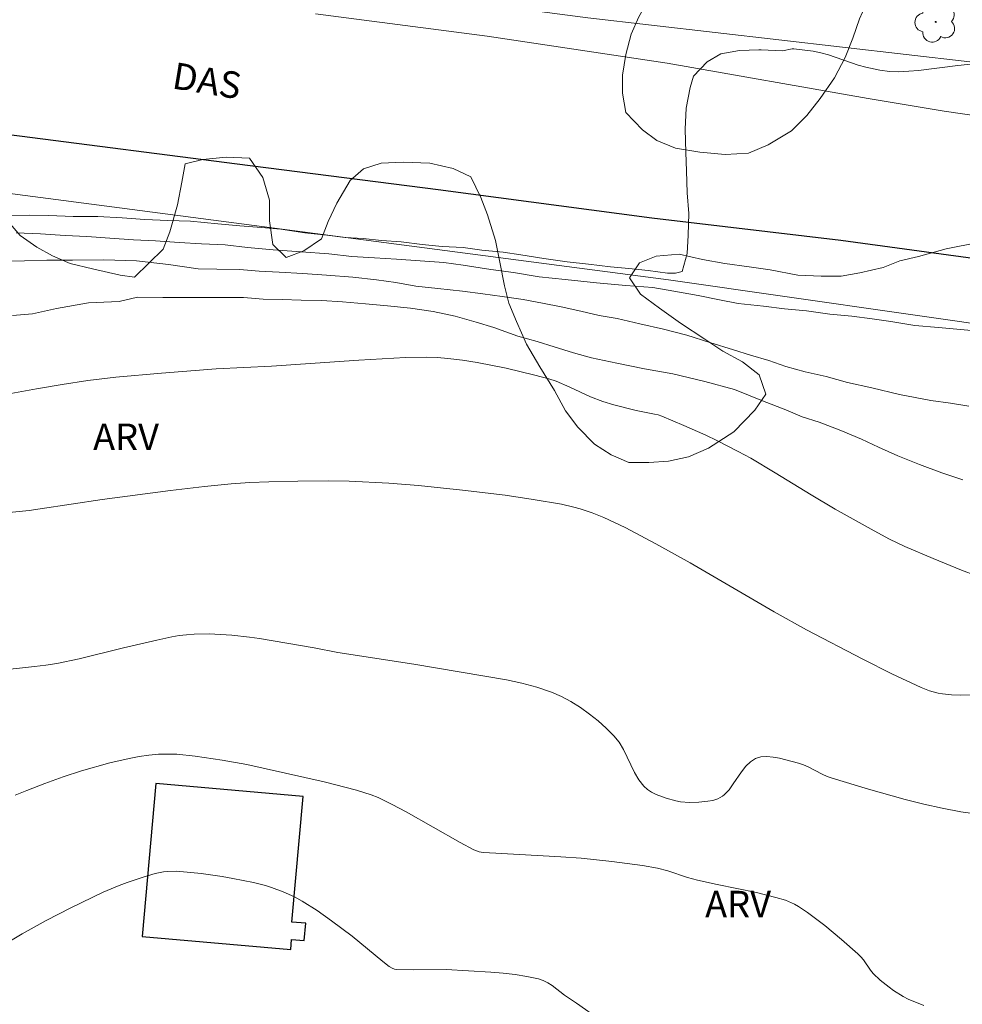
# Model space of a CAD drawing. Units: metres. Extents: x 281192 to 281707, y 1666026 to 1666590.
# Drawn here: x 281309 to 281363, y 1666291 to 1666347 of the extents above; entities that cross this region are included whole.
import ezdxf

# ---------------------------------------------------------------- set-up
doc = ezdxf.new("R2010")
doc.units = ezdxf.units.M
doc.header["$MEASUREMENT"] = 0
for name, color, linetype, lineweight, true_color in [('Arvores_Isoladas', 7, 'Continuous', 18, 0x00ff33), ('Curvas_Intermediarias', 7, 'Continuous', 9, 0x783c14), ('Curvas_Mestras', 7, 'Continuous', 20, 0x783c14), ('Topon_Vegetacao', 7, 'Continuous', 9, 0x00ff33), ('Vegetacao', 7, 'Orla8', 9, 0x00ff33)]:
    doc.layers.add(name, color=color, linetype=linetype, lineweight=lineweight, true_color=true_color)
for name, color, linetype, lineweight in [('Cerca', 8, 'Cerca', 20), ('Edificacoes', 7, 'Continuous', 30), ('Muro_Grade', 8, 'Continuous', 20), ('Pavimentacao_Asfaltica_Mfio', 10, 'Continuous', 30), ('Pavimentacao_Asfaltica_S_Mfio', 10, 'Continuous', 15), ('Topon_de_Vias', 7, 'Continuous', 9)]:
    doc.layers.add(name, color=color, linetype=linetype, lineweight=lineweight)
doc.styles.add('Arial', font='arial.ttf', dxfattribs={"height": 1.5})
doc.styles.get("Standard").update_dxf_attribs({"font": 'arial.ttf'})
doc.linetypes.add('Cerca', pattern='A,10,0,["X",Standard,S=1,R=0,X=0,Y=-0.5],0.1', length=10.1)
doc.linetypes.add('Orla8', pattern='A,6,-0.5,["V",Standard,S=1,R=0,X=-0.5,Y=-1],-0.5,6,-0.5,["V",Standard,S=1,R=0,X=-0.5,Y=-1],-0.5', length=14)

# ---------------------------------------------------------------- blocks, each defined once
blk = doc.blocks.new('Arvore')
at = {"layer": 'Arvores_Isoladas'}
blk.add_lwpolyline([(-0.718, 0.493, 0.872324), (-0.722, -0.551, 0.862983), (0.284, -0.827, 0.900105), (0.89, 0.029, 0.863155), (0.262, 0.861, 0.882486)], format="xyb", close=True, dxfattribs=at)
blk.add_circle((0, 0), 0.0286, dxfattribs=at)

msp = doc.modelspace()

# ---------------------------------------------------------------- linework, layer by layer
at = {"layer": 'Cerca', "flags": 128}
msp.add_lwpolyline([(281362.959, 1666344.286), (281341.393, 1666346.775), (281310.656, 1666350.813), (281312.593, 1666360.425), (281316.912, 1666375.884), (281322.687, 1666394.026), (281329.636, 1666415.424), (281333.685, 1666426.515), (281335.829, 1666426.207), (281339.831, 1666425.632)], dxfattribs=at)
at = {"layer": 'Curvas_Intermediarias', "flags": 128}
for points, elevation in [([(281308.697, 1666335.593), (281309.878, 1666335.629), (281310.966, 1666335.604), (281312.334, 1666335.549), (281313.733, 1666335.556), (281315.101, 1666335.471), (281316.376, 1666335.386), (281317.681, 1666335.331), (281318.956, 1666335.276), (281320.51, 1666335.131), (281321.754, 1666335.015), (281322.967, 1666334.929), (281324.055, 1666334.842), (281325.423, 1666334.635), (281326.667, 1666334.489), (281327.693, 1666334.371), (281328.719, 1666334.315), (281329.745, 1666334.198), (281330.864, 1666334.112), (281332.046, 1666333.965), (281333.165, 1666333.848), (281334.346, 1666333.793), (281335.403, 1666333.645), (281336.616, 1666333.529), (281337.611, 1666333.381), (281338.917, 1666333.174), (281340.223, 1666332.997), (281341.436, 1666332.85), (281342.679, 1666332.703), (281343.705, 1666332.616), (281344.794, 1666332.5), (281345.882, 1666332.352), (281345.944, 1666332.352), (281346.348, 1666332.354), (281346.721, 1666332.448), (281346.999, 1666333.457), (281347.059, 1666334.496), (281347.088, 1666335.717), (281346.992, 1666336.877), (281346.959, 1666338.129), (281346.925, 1666339.168), (281346.892, 1666340.481), (281346.952, 1666341.672), (281347.167, 1666342.834), (281347.352, 1666343.476), (281348.128, 1666344.274), (281348.904, 1666344.735), (281349.961, 1666344.924), (281351.049, 1666344.96), (281351.173, 1666344.96), (281352.386, 1666344.905), (281352.931, 1666345.024), (281353.018, 1666345.016), (281354.119, 1666344.88), (281354.552, 1666344.799), (281354.977, 1666344.683), (281356.658, 1666344.096), (281357.085, 1666343.978), (281357.881, 1666343.809), (281358.42, 1666343.738), (281358.958, 1666343.72), (281359.512, 1666343.748), (281360.067, 1666343.797), (281362.288, 1666344.078), (281365.034, 1666344.356)], 74), ([(281309.119, 1666334.621), (281310.489, 1666334.563), (281311.889, 1666334.474), (281313.102, 1666334.415), (281314.409, 1666334.325), (281315.747, 1666334.236), (281316.992, 1666334.177), (281318.33, 1666334.088), (281319.575, 1666333.999), (281320.913, 1666333.94), (281322.189, 1666333.79), (281323.62, 1666333.67), (281325.207, 1666333.551), (281326.763, 1666333.432), (281328.07, 1666333.281), (281329.346, 1666333.222), (281330.591, 1666333.133), (281331.929, 1666333.044), (281333.267, 1666332.955), (281334.356, 1666332.804), (281335.913, 1666332.563), (281337.189, 1666332.382), (281338.651, 1666332.14), (281340.114, 1666331.99), (281341.888, 1666331.81), (281343.537, 1666331.661), (281345.062, 1666331.541), (281346.245, 1666331.33), (281347.614, 1666331.088), (281348.828, 1666330.846), (281349.887, 1666330.634), (281351.318, 1666330.484), (281352.501, 1666330.334), (281353.746, 1666330.214), (281355.053, 1666330.033), (281356.298, 1666329.913), (281357.449, 1666329.762), (281358.507, 1666329.612), (281359.846, 1666329.4), (281361.184, 1666329.281), (281362.428, 1666329.161), (281363.486, 1666329.071)], 73), ([(281308.388, 1666333.035), (281309.6, 1666333.041), (281310.843, 1666333.078), (281312.304, 1666333.085), (281314.076, 1666333.093), (281315.91, 1666333.041), (281317.714, 1666332.836), (281319.393, 1666332.6), (281320.45, 1666332.574), (281321.724, 1666332.55), (281322.844, 1666332.464), (281323.963, 1666332.408), (281325.3, 1666332.323), (281326.637, 1666332.238), (281328.129, 1666332.123), (281329.466, 1666331.977), (281330.554, 1666331.829), (281331.674, 1666331.621), (281332.917, 1666331.474), (281334.317, 1666331.328), (281335.467, 1666331.181), (281336.555, 1666331.033), (281337.737, 1666330.856), (281338.825, 1666330.647), (281339.883, 1666330.439), (281341.002, 1666330.2), (281342.028, 1666329.961), (281343.055, 1666329.782), (281344.33, 1666329.483), (281345.667, 1666329.184), (281346.973, 1666328.854), (281348.28, 1666328.433), (281349.617, 1666328.012), (281350.581, 1666327.711), (281351.608, 1666327.411), (281352.572, 1666327.08), (281353.661, 1666326.779), (281354.842, 1666326.51), (281356.055, 1666326.18), (281357.424, 1666325.881), (281358.979, 1666325.492), (281360.751, 1666325.165), (281361.871, 1666325.017), (281362.897, 1666324.839)], 72), ([(281308.921, 1666329.957), (281310.04, 1666330.053), (281311.405, 1666330.359), (281313.204, 1666330.665), (281314.942, 1666330.758), (281315.966, 1666331.003), (281317.393, 1666330.974), (281319.255, 1666330.976), (281320.807, 1666330.977), (281321.955, 1666330.978), (281323.072, 1666330.887), (281324.128, 1666330.858), (281325.214, 1666330.828), (281326.362, 1666330.799), (281327.541, 1666330.739), (281328.845, 1666330.618), (281330.086, 1666330.497), (281331.39, 1666330.376), (281332.663, 1666330.194), (281333.904, 1666329.92), (281335.084, 1666329.586), (281336.078, 1666329.282), (281337.444, 1666328.795), (281338.53, 1666328.491), (281339.493, 1666328.186), (281340.579, 1666327.852), (281341.604, 1666327.578), (281343.032, 1666327.274), (281344.584, 1666326.94), (281346.198, 1666326.667), (281347.999, 1666326.241), (281349.675, 1666325.785), (281351.259, 1666325.146), (281352.563, 1666324.628), (281353.495, 1666324.232), (281354.457, 1666323.928), (281355.668, 1666323.472), (281356.848, 1666322.985), (281357.811, 1666322.528), (281358.898, 1666322.041), (281360.109, 1666321.554), (281361.382, 1666321.067), (281362.562, 1666320.671)], 71), ([(281307.949, 1666318.754), (281309.851, 1666318.955), (281310.483, 1666319.035), (281313.982, 1666319.573), (281317.831, 1666320.081), (281319.758, 1666320.307), (281321.253, 1666320.454), (281322.317, 1666320.523), (281323.383, 1666320.567), (281325.028, 1666320.61), (281326.768, 1666320.631), (281327.926, 1666320.614), (281330.168, 1666320.49), (281331.83, 1666320.357), (281334.318, 1666320.104), (281336.72, 1666319.81), (281338.316, 1666319.576), (281339.902, 1666319.297), (281340.604, 1666319.139), (281340.952, 1666319.044), (281341.638, 1666318.822), (281342.305, 1666318.556), (281343.491, 1666317.996), (281345.235, 1666317.075), (281347.179, 1666315.989), (281351.903, 1666313.219), (281353.73, 1666312.204), (281356.913, 1666310.547), (281358.55, 1666309.721), (281360.207, 1666308.948), (281360.678, 1666308.769), (281361.167, 1666308.636), (281361.416, 1666308.59), (281361.915, 1666308.538), (281362.454, 1666308.527), (281363.537, 1666308.567)], 69), ([(281363.279, 1666301.82), (281362.45, 1666301.938), (281361.399, 1666302.139), (281360.352, 1666302.373), (281359.31, 1666302.635), (281357.236, 1666303.215), (281355.177, 1666303.83), (281354.899, 1666303.931), (281354.629, 1666304.056), (281353.835, 1666304.476), (281353.565, 1666304.595), (281353.286, 1666304.686), (281352.216, 1666304.963), (281351.852, 1666305.027), (281351.5, 1666305.055), (281351.168, 1666305.033), (281350.867, 1666304.948), (281350.571, 1666304.767), (281350.309, 1666304.508), (281350.068, 1666304.195), (281349.605, 1666303.507), (281349.362, 1666303.181), (281349.095, 1666302.898), (281348.986, 1666302.812), (281348.733, 1666302.675), (281348.456, 1666302.583), (281348.174, 1666302.53), (281347.66, 1666302.478), (281347.135, 1666302.464), (281346.618, 1666302.506), (281346.368, 1666302.553), (281345.807, 1666302.702), (281345.25, 1666302.91), (281344.991, 1666303.043), (281344.755, 1666303.2), (281344.549, 1666303.383), (281344.266, 1666303.741), (281344.03, 1666304.146), (281343.404, 1666305.461), (281343.161, 1666305.868), (281342.869, 1666306.228), (281342.433, 1666306.653), (281341.969, 1666307.065), (281341.481, 1666307.458), (281340.971, 1666307.824), (281340.442, 1666308.157), (281339.898, 1666308.45), (281339.342, 1666308.696), (281338.52, 1666308.979), (281337.672, 1666309.207), (281336.807, 1666309.392), (281331.573, 1666310.273), (281327.272, 1666310.938), (281325.942, 1666311.199), (281322.865, 1666311.726), (281322.292, 1666311.805), (281321.295, 1666311.91), (281320.017, 1666311.979), (281319.167, 1666311.966), (281318.745, 1666311.936), (281318.322, 1666311.886), (281317.901, 1666311.816), (281317.063, 1666311.635), (281315.18, 1666311.192), (281312.671, 1666310.577), (281311.408, 1666310.314), (281310.787, 1666310.216), (281310.162, 1666310.138), (281308.28, 1666309.94)], 68), ([(281309.07, 1666302.869), (281309.725, 1666303.142), (281310.743, 1666303.539), (281311.77, 1666303.913), (281312.808, 1666304.25), (281314.414, 1666304.693), (281315.508, 1666304.951), (281316.058, 1666305.055), (281316.609, 1666305.134), (281317.161, 1666305.184), (281317.672, 1666305.199), (281318.186, 1666305.184), (281319.217, 1666305.087), (281320.757, 1666304.855), (281322.147, 1666304.599), (281326.504, 1666303.637), (281328.342, 1666303.166), (281329.167, 1666302.901), (281329.566, 1666302.735), (281330.354, 1666302.353), (281331.13, 1666301.943), (281334.192, 1666300.2), (281334.965, 1666299.783), (281335.252, 1666299.68), (281335.479, 1666299.647), (281336.208, 1666299.596), (281339.862, 1666299.401), (281341.024, 1666299.316), (281342.748, 1666299.138), (281344.474, 1666298.906), (281345.335, 1666298.748), (281345.902, 1666298.607), (281347.018, 1666298.234), (281347.582, 1666298.069), (281348.688, 1666297.825), (281350.911, 1666297.377), (281352.004, 1666297.105), (281352.543, 1666296.944), (281353.055, 1666296.73), (281353.293, 1666296.594), (281353.797, 1666296.256), (281354.776, 1666295.521), (281355.722, 1666294.732), (281356.639, 1666293.918), (281356.802, 1666293.752), (281356.949, 1666293.569), (281357.359, 1666292.989), (281357.506, 1666292.806), (281357.904, 1666292.432), (281358.395, 1666292.028), (281358.651, 1666291.839), (281359.187, 1666291.505), (281359.467, 1666291.366), (281360.364, 1666290.994)], 67), ([(281308.792, 1666294.644), (281309.457, 1666295.044), (281310.815, 1666295.804), (281312.201, 1666296.517), (281314.039, 1666297.394), (281314.927, 1666297.769), (281315.378, 1666297.942), (281316.288, 1666298.254), (281316.973, 1666298.452), (281317.44, 1666298.538), (281317.677, 1666298.563), (281318.151, 1666298.578), (281318.977, 1666298.513), (281319.569, 1666298.447), (281320.753, 1666298.277), (281321.343, 1666298.174), (281322.511, 1666297.937), (281323.196, 1666297.766), (281323.536, 1666297.664), (281324.202, 1666297.425), (281324.839, 1666297.131), (281325.27, 1666296.891), (281326.109, 1666296.361), (281326.924, 1666295.786), (281328.085, 1666294.922), (281329.824, 1666293.478), (281330.179, 1666293.202), (281330.352, 1666293.1), (281330.479, 1666293.055), (281330.609, 1666293.034), (281331.535, 1666293.014), (281333.397, 1666293.024), (281335.921, 1666292.877), (281336.607, 1666292.82), (281337.286, 1666292.743), (281337.956, 1666292.639), (281338.612, 1666292.5), (281338.877, 1666292.41), (281339.128, 1666292.28), (281339.37, 1666292.122), (281340.072, 1666291.584), (281340.762, 1666291.124), (281342.097, 1666290.189)], 66)]:
    msp.add_lwpolyline(points, dxfattribs=dict(at, elevation=elevation))
at = {"layer": 'Curvas_Mestras', "elevation": 70, "flags": 128}
msp.add_lwpolyline([(281363.304, 1666315.28), (281362.493, 1666315.584), (281360.885, 1666316.236), (281359.294, 1666316.92), (281358.416, 1666317.337), (281357.556, 1666317.795), (281355.364, 1666319.018), (281354.001, 1666319.827), (281351.96, 1666321.084), (281350.586, 1666321.896), (281349.888, 1666322.28), (281348.675, 1666322.899), (281348.06, 1666323.194), (281346.817, 1666323.755), (281345.563, 1666324.277), (281345.364, 1666324.345), (281345.16, 1666324.396), (281344.114, 1666324.587), (281342.861, 1666324.918), (281342.242, 1666325.108), (281341.542, 1666325.372), (281340.381, 1666325.921), (281339.599, 1666326.256), (281339.195, 1666326.385), (281338.394, 1666326.599), (281336.774, 1666326.987), (281335.137, 1666327.306), (281334.315, 1666327.434), (281333.494, 1666327.538), (281332.898, 1666327.587), (281332.299, 1666327.605), (281331.095, 1666327.58), (281328.466, 1666327.445), (281323.534, 1666327.107), (281320.412, 1666326.94), (281317.32, 1666326.711), (281314.751, 1666326.478), (281313.169, 1666326.286), (281311.715, 1666326.071), (281310.265, 1666325.824), (281308.821, 1666325.552)], dxfattribs=at)
at = {"layer": 'Edificacoes', "flags": 128}
msp.add_lwpolyline([(281317, 1666303.527), (281316.238, 1666294.902), (281324.619, 1666294.162), (281324.669, 1666294.728), (281325.386, 1666294.665), (281325.472, 1666295.644), (281324.691, 1666295.713), (281325.316, 1666302.792), (281317, 1666303.527)], close=True, dxfattribs=at)
at = {"layer": 'Muro_Grade', "flags": 128}
msp.add_lwpolyline([(281208.298, 1666368.869), (281218.445, 1666362.208), (281229.563, 1666355.762), (281242.364, 1666350.118), (281257.284, 1666345.339), (281257.225, 1666343.625), (281263.029, 1666342.423), (281263.961, 1666343.957), (281271.2, 1666342.393), (281289.171, 1666339.401), (281313.38, 1666336.249), (281345.95, 1666331.967), (281385.884, 1666326.243), (281389.538, 1666325.528), (281394.757, 1666324.507), (281397.165, 1666324.035)], dxfattribs=at)
at = {"layer": 'Pavimentacao_Asfaltica_Mfio', "flags": 128}
msp.add_lwpolyline([(281259.794, 1666348.494), (281269.75, 1666346.297), (281277.543, 1666344.644), (281285.569, 1666343.389), (281292.677, 1666342.339), (281299.241, 1666341.376), (281309.304, 1666340.108), (281321.591, 1666338.525), (281332.944, 1666337.071), (281345.014, 1666335.47), (281355.683, 1666334.208), (281372.543, 1666331.918), (281386.604, 1666329.437), (281396.513, 1666327.376), (281397.098, 1666327.366), (281397.586, 1666327.416)], dxfattribs=at)
at = {"layer": 'Pavimentacao_Asfaltica_S_Mfio', "flags": 128}
msp.add_lwpolyline([(281420.862, 1666327.472), (281416.46, 1666329.218), (281412.478, 1666330.767), (281406.921, 1666332.678), (281399.631, 1666334.537), (281392.42, 1666336.289), (281386.036, 1666337.522), (281377.858, 1666338.764), (281367.213, 1666340.672), (281361.501, 1666341.494), (281357.209, 1666342.214), (281345.877, 1666344.211), (281335.702, 1666345.737), (281326.025, 1666346.988)], dxfattribs=at)
at = {"layer": 'Vegetacao', "flags": 128}
msp.add_lwpolyline([(281208.291, 1666372.989), (281208.606, 1666372.561), (281209.421, 1666371.893), (281210.422, 1666371.226), (281211.736, 1666370.743), (281213.3, 1666370.443), (281214.301, 1666370.141), (281215.054, 1666368.925), (281215.557, 1666367.951), (281216.184, 1666366.918), (281216.749, 1666366.005), (281217.252, 1666364.849), (281217.941, 1666364.059), (281218.568, 1666363.33), (281219.445, 1666362.419), (281220.135, 1666361.751), (281221.137, 1666360.901), (281222.264, 1666359.99), (281224.267, 1666359.021), (281225.457, 1666358.355), (281226.772, 1666357.506), (281228.211, 1666356.657), (281229.526, 1666356.174), (281231.09, 1666355.691), (281232.216, 1666355.328), (281233.53, 1666354.845), (281234.781, 1666354.605), (281235.844, 1666354.547), (281237.47, 1666354.43), (281238.971, 1666354.008), (281239.974, 1666353.036), (281240.789, 1666351.942), (281241.667, 1666350.665), (281242.482, 1666349.876), (281242.858, 1666349.389), (281243.923, 1666348.418), (281244.801, 1666347.446), (281246.177, 1666346.901), (281247.491, 1666346.661), (281248.929, 1666346.483), (281250.055, 1666346.486), (281251.054, 1666346.794), (281252.554, 1666347.346), (281253.615, 1666347.776), (281254.615, 1666348.083), (281255.554, 1666347.538), (281256.244, 1666346.748), (281257.059, 1666345.715), (281258.187, 1666344.317), (281259.065, 1666343.04), (281259.568, 1666342.067), (281260.882, 1666341.461), (281262.319, 1666341.831), (281263.319, 1666342.26), (281264.067, 1666342.994), (281264.941, 1666343.605), (281265.941, 1666343.73), (281267.129, 1666343.916), (281268.943, 1666343.678), (281270.006, 1666343.438), (281271.257, 1666343.198), (281272.383, 1666342.774), (281273.697, 1666342.291), (281274.948, 1666341.99), (281276.45, 1666341.69), (281277.45, 1666341.51), (281278.701, 1666341.453), (281279.764, 1666341.395), (281280.952, 1666341.337), (281282.078, 1666341.28), (281283.703, 1666341.224), (281285.079, 1666341.228), (281286.204, 1666341.109), (281287.455, 1666340.93), (281288.519, 1666340.567), (281289.708, 1666339.84), (281290.461, 1666338.989), (281291.587, 1666338.444), (281292.775, 1666338.57), (281293.523, 1666339.303), (281293.834, 1666340.339), (281295.02, 1666340.952), (281296.02, 1666341.26), (281297.207, 1666341.507), (281298.458, 1666341.267), (281299.397, 1666340.721), (281299.963, 1666339.626), (281300.027, 1666338.591), (281300.467, 1666337.617), (281301.468, 1666337.559), (281301.841, 1666338.596), (281302.463, 1666339.634), (281303.775, 1666340.186), (281305.088, 1666340.372), (281306.276, 1666340.315), (281307.09, 1666339.586), (281307.467, 1666338.613), (281307.782, 1666337.578), (281308.223, 1666336.361), (281308.663, 1666335.265), (281309.352, 1666334.475), (281310.292, 1666333.808), (281311.168, 1666333.323), (281312.169, 1666332.9), (281313.421, 1666332.599), (281314.984, 1666332.238), (281315.797, 1666332.118), (281316.608, 1666332.913), (281317.419, 1666333.707), (281317.792, 1666334.683), (281318.227, 1666336.207), (281318.474, 1666337.487), (281318.659, 1666338.523), (281319.659, 1666338.77), (281320.972, 1666338.896), (281322.285, 1666338.839), (281323.037, 1666337.744), (281323.415, 1666336.466), (281323.418, 1666335.309), (281323.609, 1666333.969), (281324.36, 1666333.24), (281325.36, 1666333.608), (281326.359, 1666334.281), (281326.732, 1666335.257), (281327.23, 1666336.294), (281327.977, 1666337.576), (281328.726, 1666338.248), (281329.725, 1666338.556), (281330.976, 1666338.62), (281332.476, 1666338.564), (281333.79, 1666338.263), (281334.791, 1666337.779), (281335.357, 1666336.623), (281335.734, 1666335.649), (281336.175, 1666334.188), (281336.428, 1666332.971), (281336.681, 1666331.631), (281336.933, 1666330.657), (281337.373, 1666329.623), (281337.939, 1666328.345), (281338.692, 1666327.068), (281339.508, 1666325.73), (281340.136, 1666324.574), (281340.825, 1666323.663), (281341.765, 1666322.691), (281342.705, 1666322.084), (281343.706, 1666321.661), (281344.831, 1666321.664), (281345.956, 1666321.728), (281347.081, 1666321.975), (281348.206, 1666322.466), (281349.642, 1666323.384), (281350.827, 1666324.606), (281351.45, 1666325.521), (281351.072, 1666326.617), (281350.133, 1666327.345), (281349.006, 1666327.951), (281348.004, 1666328.618), (281346.627, 1666329.528), (281345.437, 1666330.377), (281344.372, 1666331.166), (281343.745, 1666332.078), (281344.306, 1666332.933), (281345.243, 1666333.301), (281346.555, 1666333.427), (281347.869, 1666333.126), (281349.12, 1666332.886), (281350.496, 1666332.707), (281351.684, 1666332.528), (281353.248, 1666332.228), (281354.561, 1666332.171), (281355.686, 1666332.174), (281356.749, 1666332.36), (281358.061, 1666332.668), (281358.998, 1666333.037), (281360.06, 1666333.283), (281361.622, 1666333.715), (281363.435, 1666334.085), (281365.06, 1666334.334), (281366.248, 1666334.398), (281367.498, 1666334.463), (281368.687, 1666334.101), (281370.501, 1666333.68), (281371.627, 1666333.439), (281373.566, 1666333.079), (281374.629, 1666332.9), (281375.63, 1666332.659), (281376.881, 1666332.297), (281378.445, 1666331.692), (281379.448, 1666330.842), (281380.262, 1666330.236), (281380.515, 1666328.896), (281380.707, 1666326.947), (281380.71, 1666325.729), (281380.901, 1666324.267), (281380.965, 1666323.171), (281380.78, 1666322.135), (281380.033, 1666320.975), (281379.159, 1666320.18), (281378.285, 1666319.508), (281376.724, 1666318.65), (281375.35, 1666317.976), (281374.413, 1666317.547), (281372.79, 1666316.689), (281371.353, 1666315.954), (281369.48, 1666315.035), (281368.418, 1666314.422), (281367.169, 1666313.749), (281365.984, 1666312.709), (281365.798, 1666311.734), (281366.363, 1666310.944), (281366.866, 1666309.605), (281367.495, 1666307.779), (281368.312, 1666306.076), (281369.066, 1666304.494), (281369.57, 1666302.851), (281369.699, 1666300.962), (281369.828, 1666299.074), (281369.768, 1666298.038), (281369.583, 1666297.063), (281369.149, 1666295.356), (281368.902, 1666294.137), (281368.841, 1666293.101), (281369.031, 1666292.066), (281369.284, 1666290.726), (281369.598, 1666290.118), (281370.663, 1666289.329), (281371.728, 1666288.236), (281372.356, 1666287.202), (281372.609, 1666286.045), (281372.55, 1666284.461), (281372.427, 1666283.425), (281372.117, 1666282.267), (281371.061, 1666279.339), (281370.563, 1666278.241), (281370.065, 1666277.082), (281369.944, 1666275.498), (281370.635, 1666274.099), (281371.701, 1666272.823), (281373.329, 1666271.792), (281374.831, 1666270.76), (281375.897, 1666269.728), (281376.587, 1666268.39), (281377.278, 1666267.234), (281377.218, 1666266.198), (281376.344, 1666265.526), (281375.032, 1666264.973), (281373.907, 1666264.787), (281372.157, 1666264.66), (281370.969, 1666264.657), (281369.218, 1666264.652), (281367.468, 1666264.647), (281366.342, 1666264.582), (281365.156, 1666264.092), (281363.531, 1666263.66), (281362.155, 1666263.778), (281361.155, 1666263.714), (281359.906, 1666262.919), (281358.72, 1666262.123), (281357.472, 1666261.267), (281355.663, 1666259.373), (281354.915, 1666258.274), (281354.354, 1666257.359), (281354.044, 1666256.383), (281353.735, 1666254.615), (281353.802, 1666252.666), (281353.93, 1666251.631), (281354.497, 1666249.378), (281355.001, 1666247.674), (281355.317, 1666246.578), (281355.945, 1666245.24), (281356.759, 1666244.572), (281358.76, 1666244.395), (281360.449, 1666244.157), (281362.075, 1666243.979), (281363.825, 1666244.349), (281364.761, 1666244.839), (281367.134, 1666246.369), (281368.008, 1666246.981), (281369.255, 1666248.325), (281370.128, 1666249.363), (281371.126, 1666250.28), (281374.122, 1666252.604), (281376.493, 1666254.56), (281377.617, 1666255.416), (281379.238, 1666257.31), (281380.111, 1666258.409), (281381.857, 1666260.546), (281382.48, 1666261.34), (281383.728, 1666262.623), (281384.414, 1666263.539), (281384.912, 1666264.515), (281385.346, 1666265.796), (281385.467, 1666267.563), (281385.715, 1666268.538), (281386.025, 1666269.757), (281386.583, 1666271.77), (281386.893, 1666273.111), (281387.202, 1666274.574), (281387.511, 1666276.037), (281387.946, 1666277.317), (281388.256, 1666278.476), (281388.691, 1666279.635), (281389.314, 1666280.794), (281390.186, 1666282.015), (281390.871, 1666283.235), (281391.557, 1666284.334), (281392.429, 1666285.799), (281392.739, 1666286.774), (281392.486, 1666288.114), (281391.92, 1666289.391), (281391.044, 1666290.059), (281389.104, 1666290.541), (281388.103, 1666290.964), (281387.101, 1666291.51), (281384.911, 1666292.417), (281383.91, 1666292.901), (281383.157, 1666294.057), (281382.466, 1666295.273), (281381.963, 1666296.673), (281381.585, 1666298.073), (281381.27, 1666299.108), (281380.891, 1666300.812), (281380.638, 1666301.847), (281380.384, 1666303.918), (281380.317, 1666305.563), (281380.377, 1666306.842), (281380.374, 1666308.182), (281380.37, 1666309.766), (281380.68, 1666311.29), (281381.114, 1666312.936), (281381.423, 1666314.156), (281381.858, 1666315.436), (281382.417, 1666317.022), (281383.541, 1666318), (281385.29, 1666318.31), (281387.292, 1666318.133), (281388.292, 1666317.953), (281389.294, 1666317.347), (281390.483, 1666316.741), (281391.859, 1666316.501), (281393.485, 1666316.445), (281394.234, 1666317.178), (281395.294, 1666318.4), (281395.666, 1666319.619), (281395.664, 1666320.655), (281395.474, 1666321.751), (281395.221, 1666323.03), (281395.28, 1666324.431), (281396.341, 1666325.226), (281398.029, 1666325.475), (281399.404, 1666325.54), (281401.594, 1666324.998), (281402.658, 1666324.514), (281403.597, 1666323.603), (281404.35, 1666322.508), (281404.978, 1666321.535), (281404.918, 1666320.195), (281404.484, 1666318.792), (281403.737, 1666317.389), (281402.989, 1666316.107), (281402.429, 1666314.948), (281402.244, 1666313.729), (281402.31, 1666312.267), (281402.689, 1666310.745), (281403.378, 1666309.834), (281404.506, 1666308.984), (281405.507, 1666308.621), (281406.82, 1666308.625), (281408.008, 1666308.629), (281409.32, 1666308.815), (281410.381, 1666309.854), (281411.253, 1666311.258), (281411.876, 1666312.417), (281412.311, 1666313.515), (281412.808, 1666314.796), (281413.181, 1666315.833), (281413.679, 1666316.931), (281413.989, 1666317.906), (281414.362, 1666318.821), (281415.547, 1666319.982), (281416.421, 1666320.716), (281417.295, 1666321.389), (281418.294, 1666321.696), (281419.357, 1666321.699), (281420.796, 1666321.338), (281421.736, 1666320.61), (281422.988, 1666319.638), (281423.866, 1666318.727), (281424.68, 1666317.999), (281425.432, 1666317.27), (281426.435, 1666316.176), (281427.375, 1666315.143), (281428.127, 1666314.353), (281428.879, 1666313.442), (281429.82, 1666312.287), (281430.948, 1666311.011), (281431.764, 1666309.734), (281432.516, 1666308.7), (281433.269, 1666307.728), (281434.021, 1666306.877), (281434.773, 1666306.148), (281435.462, 1666305.419), (281436.339, 1666304.63), (281437.341, 1666303.902), (281438.343, 1666303.296), (281439.407, 1666302.689), (281440.038, 1666302.656), (281440.225, 1666302.653), (281440.722, 1666302.948), (281440.908, 1666303.218), (281441.497, 1666304.057), (281441.746, 1666304.235)], dxfattribs=at)
msp.add_lwpolyline([(281359.956, 1666353.692), (281360.33, 1666353.571), (281361.14, 1666353.269), (281361.827, 1666352.36), (281361.765, 1666352.36), (281361.269, 1666351.449), (281360.461, 1666350.537), (281359.466, 1666350.111), (281358.533, 1666349.625), (281357.725, 1666348.835), (281357.229, 1666347.863), (281356.734, 1666346.71), (281356.362, 1666345.617), (281355.929, 1666344.524), (281355.309, 1666343.371), (281354.502, 1666342.217), (281353.757, 1666341.245), (281352.887, 1666340.394), (281351.581, 1666339.604), (281350.462, 1666339.117), (281349.154, 1666339.054), (281347.722, 1666339.174), (281346.351, 1666339.414), (281345.292, 1666339.838), (281344.481, 1666340.443), (281343.545, 1666341.413), (281343.356, 1666342.505), (281343.354, 1666343.536), (281343.538, 1666344.689), (281343.847, 1666345.842), (281344.281, 1666346.814), (281344.839, 1666347.846), (281345.397, 1666348.696), (281346.329, 1666349.85), (281347.323, 1666350.701), (281348.069, 1666351.37), (281349.063, 1666352.221), (281349.871, 1666353.01), (281350.928, 1666353.801), (281351.985, 1666354.166), (281353.168, 1666354.289), (281354.165, 1666354.169), (281355.41, 1666354.11), (281357.029, 1666353.931), (281358.336, 1666354.236)], close=True, dxfattribs=at)

# ---------------------------------------------------------------- block references
at = {"layer": 'Arvores_Isoladas'}
msp.add_blockref('Arvore', (281361.03, 1666346.534), dxfattribs=at)

# ---------------------------------------------------------------- texts
at = {"layer": 'Topon_de_Vias', "style": 'Arial'}
msp.add_text('DAS', height=1.5, rotation=350.6962, dxfattribs=at).set_placement((281317.862, 1666342.791))
at = {"layer": 'Topon_Vegetacao', "style": 'Arial'}
for p in [(281313.462, 1666322.357), (281348.013, 1666295.975)]:
    msp.add_text('ARV', height=1.5, dxfattribs=at).set_placement(p)

doc.saveas('drawing.dxf')
